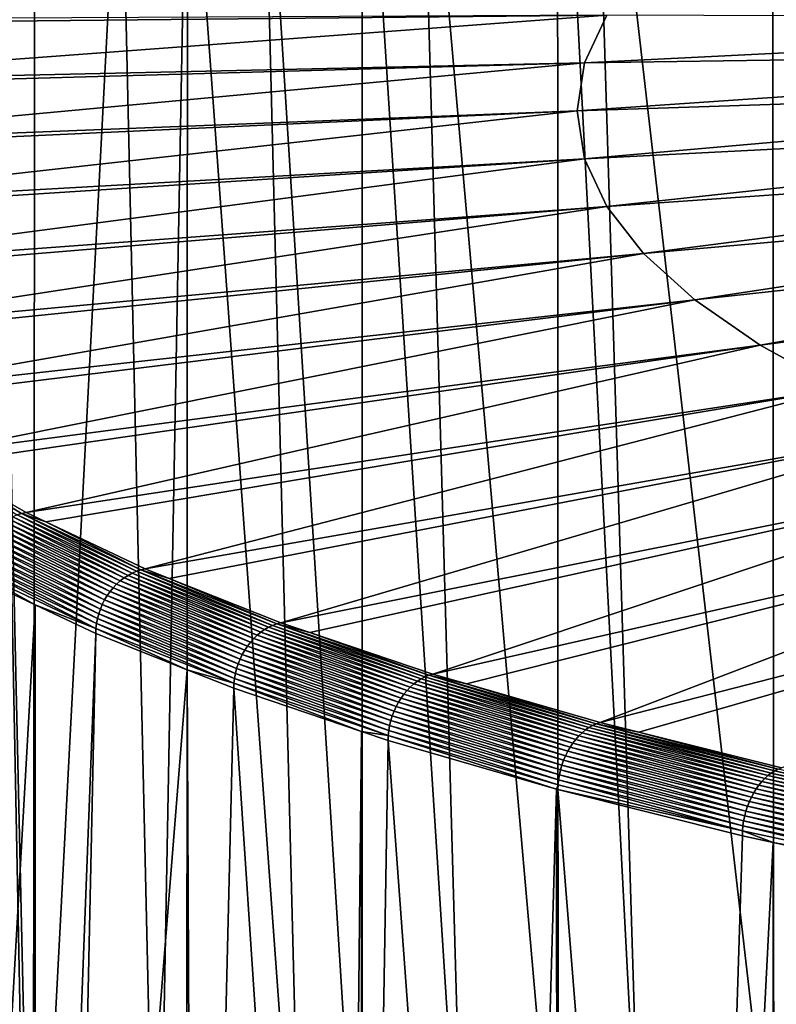
# Model space of a CAD drawing. Extents: x -60 to 60, y -44 to 14.
# Drawn here: x -54 to -41, y -15 to 2 of the extents above; entities that cross this region are included whole.
import ezdxf

# ---------------------------------------------------------------- set-up
doc = ezdxf.new("R2010")
doc.units = 0
doc.header["$MEASUREMENT"] = 0
doc.layers.add('L2', color=7, linetype='Continuous')

msp = doc.modelspace()

# ---------------------------------------------------------------- linework, layer by layer
at = {"layer": 'L2', "color": 7}
for points in [[(-41.01107, -18.20728, 163.9776), (-44.05767, 8.288591, 173.6948), (-41.03149, 9.024019, 170.7452)], [(-40.03995, -17.98057, 163.0683), (-41.03149, 9.024019, 170.7452), (-40.92935, 9.048842, 170.6456)], [(-41.01107, -18.20728, 163.9776), (-41.03149, 9.024019, 170.7452), (-40.03995, -17.98057, 163.0683)], [(-43.23075, -18.72546, 166.056), (-44.62656, 8.128217, 174.338), (-44.05767, 8.288591, 173.6948)], [(-43.23075, -18.72546, 166.056), (-44.05767, 8.288591, 173.6948), (-41.01107, -18.20728, 163.9776)], [(-44.6158, -19.10041, 167.5598), (-46.94536, 7.474525, 176.9599), (-44.62656, 8.128217, 174.338)], [(-44.6158, -19.10041, 167.5598), (-44.62656, 8.128217, 174.338), (-43.23075, -18.72546, 166.056)], [(-46.18544, -19.52534, 169.2641), (-47.89631, 7.162477, 178.2114), (-46.94536, 7.474525, 176.9599)], [(-46.18544, -19.52534, 169.2641), (-46.94536, 7.474525, 176.9599), (-44.6158, -19.10041, 167.5598)], [(-47.89658, -20.06384, 171.4239), (-49.57665, 6.611089, 180.4229), (-47.89631, 7.162477, 178.2114)], [(-47.89658, -20.06384, 171.4239), (-47.89631, 7.162477, 178.2114), (-46.18544, -19.52534, 169.2641)], [(-48.88788, -20.37581, 172.6751), (-50.81786, 6.133596, 182.338), (-49.57665, 6.611089, 180.4229)], [(-48.88788, -20.37581, 172.6751), (-49.57665, 6.611089, 180.4229), (-47.89658, -20.06384, 171.4239)], [(-51.32332, -21.27225, 176.2706), (-51.93717, 5.702998, 184.0651), (-50.81786, 6.133596, 182.338)], [(-51.32332, -21.27225, 176.2706), (-50.81786, 6.133596, 182.338), (-50.83034, -21.09079, 175.5428)], [(-50.83034, -21.09079, 175.5428), (-50.81786, 6.133596, 182.338), (-48.88788, -20.37581, 172.6751)], [(-53.39641, -22.17407, 179.8875), (-53.37069, 5.048804, 186.6889), (-51.93717, 5.702998, 184.0651)], [(-53.39641, -22.17407, 179.8875), (-51.93717, 5.702998, 184.0651), (-51.32332, -21.27225, 176.2706)], [(-54.01403, 4.755213, 187.8664), (-53.37069, 5.048804, 186.6889), (-53.39641, -22.17407, 179.8875)], [(-55.34148, -23.1832, 183.935), (-54.01403, 4.755213, 187.8664), (-53.47844, -22.20975, 180.0307)], [(-53.47844, -22.20975, 180.0307), (-54.01403, 4.755213, 187.8664), (-53.39641, -22.17407, 179.8875)], [(-43.80506, 1.677714, 207.2186), (-58.86083, 0.558415, 208.8264), (-44.17598, 0.881303, 210.4128)], [(-43.80506, 1.677714, 207.2186), (-58.38385, 1.533012, 204.9175), (-58.86083, 0.558415, 208.8264)], [(-43.80506, 1.677714, 207.2186), (-58.34769, 1.606902, 204.6212), (-58.38385, 1.533012, 204.9175)], [(-44.17598, 0.881303, 210.4128), (-29.2078, 1.62866, 209.4739), (-43.80506, 1.677714, 207.2186)], [(-44.17598, 0.881303, 210.4128), (-29.45512, 1.097639, 211.6037), (-29.2078, 1.62866, 209.4739)], [(-44.29985, 0.080413, 213.625), (-29.53771, 0.563631, 213.7455), (-29.45512, 1.097639, 211.6037)], [(-44.29985, 0.080413, 213.625), (-29.45512, 1.097639, 211.6037), (-44.17598, 0.881303, 210.4128)], [(-59.0525, -0.496377, 213.0569), (-44.29985, 0.080413, 213.625), (-44.17598, 0.881303, 210.4128)], [(-44.17598, 0.881303, 210.4128), (-58.87662, 0.471527, 209.1749), (-59.0525, -0.496377, 213.0569)], [(-44.17598, 0.881303, 210.4128), (-58.86083, 0.558415, 208.8264), (-58.87662, 0.471527, 209.1749)], [(-44.17598, -0.720478, 216.8372), (-29.53771, 0.563631, 213.7455), (-44.29985, 0.080413, 213.625)], [(-44.17598, -0.720478, 216.8372), (-29.45512, 0.029623, 215.8873), (-29.53771, 0.563631, 213.7455)], [(-59.0525, -0.496377, 213.0569), (-59.04016, -0.59587, 213.456), (-44.29985, 0.080413, 213.625)], [(-44.29985, 0.080413, 213.625), (-59.04016, -0.59587, 213.456), (-58.92164, -1.551713, 217.2897)], [(-44.29985, 0.080413, 213.625), (-58.92164, -1.551713, 217.2897), (-44.17598, -0.720478, 216.8372)], [(-43.80506, -1.516889, 220.0315), (-29.45512, 0.029623, 215.8873), (-44.17598, -0.720478, 216.8372)], [(-43.80506, -1.516889, 220.0315), (-29.2078, -0.501398, 218.0171), (-29.45512, 0.029623, 215.8873)], [(-43.18916, -2.304367, 223.1899), (-29.2078, -0.501398, 218.0171), (-43.80506, -1.516889, 220.0315)], [(-43.18916, -2.304367, 223.1899), (-28.79714, -1.026463, 220.123), (-29.2078, -0.501398, 218.0171)], [(-44.17598, -0.720478, 216.8372), (-58.92164, -1.551713, 217.2897), (-58.87357, -1.663213, 217.7369)], [(-44.17598, -0.720478, 216.8372), (-58.87357, -1.663213, 217.7369), (-58.46897, -2.601829, 221.5015)], [(-44.17598, -0.720478, 216.8372), (-58.46897, -2.601829, 221.5015), (-43.80506, -1.516889, 220.0315)], [(-42.33173, -3.078509, 226.2948), (-28.79714, -1.026463, 220.123), (-43.18916, -2.304367, 223.1899)], [(-42.33173, -3.078509, 226.2948), (-28.22544, -1.542636, 222.1933), (-28.79714, -1.026463, 220.123)], [(-43.80506, -1.516889, 220.0315), (-58.46897, -2.601829, 221.5015), (-58.37781, -2.724534, 221.9936)], [(-43.80506, -1.516889, 220.0315), (-58.37781, -2.724534, 221.9936), (-57.69696, -3.64099, 225.6693)], [(-43.80506, -1.516889, 220.0315), (-57.69696, -3.64099, 225.6693), (-43.18916, -2.304367, 223.1899)], [(-41.23757, -3.834985, 229.3288), (-28.22544, -1.542636, 222.1933), (-42.33173, -3.078509, 226.2948)], [(-41.23757, -3.834985, 229.3288), (-27.49588, -2.04703, 224.2163), (-28.22544, -1.542636, 222.1933)], [(-39.91279, -4.569564, 232.2751), (-27.49588, -2.04703, 224.2163), (-41.23757, -3.834985, 229.3288)], [(-43.18916, -2.304367, 223.1899), (-57.69696, -3.64099, 225.6693), (-57.55565, -3.773902, 226.2024)], [(-43.18916, -2.304367, 223.1899), (-57.55565, -3.773902, 226.2024), (-56.60984, -4.66352, 229.7704)], [(-43.18916, -2.304367, 223.1899), (-56.60984, -4.66352, 229.7704), (-42.33173, -3.078509, 226.2948)], [(-42.33173, -3.078509, 226.2948), (-56.60984, -4.66352, 229.7704), (-56.41172, -4.805451, 230.3397)], [(-42.33173, -3.078509, 226.2948), (-56.41172, -4.805451, 230.3397), (-55.21353, -5.663834, 233.7825)], [(-42.33173, -3.078509, 226.2948), (-55.21353, -5.663834, 233.7825), (-41.23757, -3.834985, 229.3288)], [(-41.23757, -3.834985, 229.3288), (-55.21353, -5.663834, 233.7825), (-54.95241, -5.813416, 234.3824)], [(-41.23757, -3.834985, 229.3288), (-54.95241, -5.813416, 234.3824), (-53.51566, -6.63647, 237.6835)], [(-41.23757, -3.834985, 229.3288), (-53.51566, -6.63647, 237.6835), (-39.91279, -4.569564, 232.2751)], [(-39.91279, -4.569564, 232.2751), (-53.51566, -6.63647, 237.6835), (-53.1859, -6.792163, 238.308)], [(-39.91279, -4.569564, 232.2751), (-53.1859, -6.792163, 238.308), (-51.52551, -7.576114, 241.4522)], [(-39.91279, -4.569564, 232.2751), (-51.52551, -7.576114, 241.4522), (-38.3648, -5.278139, 235.117)], [(-38.3648, -5.278139, 235.117), (-51.52551, -7.576114, 241.4522), (-51.12208, -7.736222, 242.0944)], [(-38.3648, -5.278139, 235.117), (-51.12208, -7.736222, 242.0944), (-49.25394, -8.477635, 245.068)], [(-38.3648, -5.278139, 235.117), (-49.25394, -8.477635, 245.068), (-36.60225, -5.956747, 237.8388)], [(-55.29193, -5.678873, 233.8094), (-53.66676, -6.67603, 237.7463), (-53.59165, -6.652889, 237.716)], [(-55.29193, -5.678873, 233.8094), (-53.59165, -6.652889, 237.716), (-54.95241, -5.813416, 234.3824)], [(-54.95241, -5.813416, 234.3824), (-53.59165, -6.652889, 237.716), (-53.51566, -6.63647, 237.6835)], [(-36.60225, -5.956747, 237.8388), (-49.25394, -8.477635, 245.068), (-48.7725, -8.640318, 245.7205)], [(-36.60225, -5.956747, 237.8388), (-48.7725, -8.640318, 245.7205), (-46.71337, -9.336109, 248.5112)], [(-36.60225, -5.956747, 237.8388), (-46.71337, -9.336109, 248.5112), (-34.63502, -6.601593, 240.4251)], [(-53.88148, -6.783901, 237.8227), (-51.87772, -7.729969, 241.6171), (-53.81218, -6.741769, 237.7998)], [(-53.81218, -6.741769, 237.7998), (-51.81101, -7.68662, 241.5894), (-53.74044, -6.705726, 237.7743)], [(-53.81218, -6.741769, 237.7998), (-51.87772, -7.729969, 241.6171), (-51.81101, -7.68662, 241.5894)], [(-53.74044, -6.705726, 237.7743), (-51.74193, -7.649318, 241.5589), (-53.66676, -6.67603, 237.7463)], [(-53.74044, -6.705726, 237.7743), (-51.81101, -7.68662, 241.5894), (-51.74193, -7.649318, 241.5589)], [(-53.66676, -6.67603, 237.7463), (-51.67098, -7.618327, 241.5257), (-53.59165, -6.652889, 237.716)], [(-53.66676, -6.67603, 237.7463), (-51.74193, -7.649318, 241.5589), (-51.67098, -7.618327, 241.5257)], [(-53.1859, -6.792163, 238.308), (-53.51566, -6.63647, 237.6835), (-53.59165, -6.652889, 237.716)], [(-53.59165, -6.652889, 237.716), (-51.67098, -7.618327, 241.5257), (-51.59867, -7.593868, 241.49)], [(-53.59165, -6.652889, 237.716), (-51.59867, -7.593868, 241.49), (-53.1859, -6.792163, 238.308)], [(-34.63502, -6.601593, 240.4251), (-46.71337, -9.336109, 248.5112), (-46.1503, -9.499397, 249.1661)], [(-34.63502, -6.601593, 240.4251), (-46.1503, -9.499397, 249.1661), (-43.91766, -10.14685, 251.7629)], [(-34.63502, -6.601593, 240.4251), (-43.91766, -10.14685, 251.7629), (-32.47409, -7.20907, 242.8615)], [(-54.06984, -6.943642, 237.8734), (-52.05908, -7.893017, 241.6811), (-54.01076, -6.885197, 237.8596)], [(-54.01076, -6.885197, 237.8596), (-52.0022, -7.833535, 241.6631), (-53.94782, -6.831824, 237.8426)], [(-54.01076, -6.885197, 237.8596), (-52.05908, -7.893017, 241.6811), (-52.0022, -7.833535, 241.6631)], [(-53.94782, -6.831824, 237.8426), (-51.9416, -7.779056, 241.6417), (-53.88148, -6.783901, 237.8227)], [(-53.94782, -6.831824, 237.8426), (-52.0022, -7.833535, 241.6631), (-51.9416, -7.779056, 241.6417)], [(-53.88148, -6.783901, 237.8227), (-51.9416, -7.779056, 241.6417), (-51.87772, -7.729969, 241.6171)], [(-53.1859, -6.792163, 238.308), (-51.59867, -7.593868, 241.49), (-51.52551, -7.576114, 241.4522)], [(-54.21986, -7.145099, 237.8953), (-52.20352, -8.097108, 241.7136), (-54.17475, -7.074056, 237.8913)], [(-54.17475, -7.074056, 237.8913), (-52.1601, -8.025273, 241.7065), (-54.12463, -7.006744, 237.884)], [(-54.17475, -7.074056, 237.8913), (-52.20352, -8.097108, 241.7136), (-52.1601, -8.025273, 241.7065)], [(-54.12463, -7.006744, 237.884), (-52.11183, -7.957081, 241.6956), (-54.06984, -6.943642, 237.8734)], [(-54.12463, -7.006744, 237.884), (-52.1601, -8.025273, 241.7065), (-52.11183, -7.957081, 241.6956)], [(-54.06984, -6.943642, 237.8734), (-52.11183, -7.957081, 241.6956), (-52.05908, -7.893017, 241.6811)], [(-54.29374, -7.29634, 237.8931), (-52.27466, -8.249646, 241.7166), (-54.25961, -7.219369, 237.8959)], [(-54.25961, -7.219369, 237.8959), (-52.2418, -8.172076, 241.717), (-54.21986, -7.145099, 237.8953)], [(-54.25961, -7.219369, 237.8959), (-52.27466, -8.249646, 241.7166), (-52.2418, -8.172076, 241.717)], [(-54.21986, -7.145099, 237.8953), (-52.2418, -8.172076, 241.717), (-52.20352, -8.097108, 241.7136)], [(-32.47409, -7.20907, 242.8615), (-43.91766, -10.14685, 251.7629), (-43.27014, -10.30866, 252.4119)], [(-32.47409, -7.20907, 242.8615), (-43.27014, -10.30866, 252.4119), (-40.8821, -10.90542, 254.8054)], [(-54.3442, -7.456181, 237.8775), (-52.32324, -8.410373, 241.7046), (-54.32201, -7.375464, 237.887)], [(-54.32201, -7.375464, 237.887), (-52.30187, -8.329267, 241.7125), (-54.29374, -7.29634, 237.8931)], [(-54.32201, -7.375464, 237.887), (-52.32324, -8.410373, 241.7046), (-52.30187, -8.329267, 241.7125)], [(-54.29374, -7.29634, 237.8931), (-52.30187, -8.329267, 241.7125), (-52.27466, -8.249646, 241.7166)], [(-54.36979, -7.620092, 237.849), (-52.34787, -8.574734, 241.6778), (-54.36016, -7.537917, 237.8648)], [(-54.36016, -7.537917, 237.8648), (-52.33861, -8.49239, 241.693), (-54.3442, -7.456181, 237.8775)], [(-54.36016, -7.537917, 237.8648), (-52.34787, -8.574734, 241.6778), (-52.33861, -8.49239, 241.693)], [(-54.3442, -7.456181, 237.8775), (-52.33861, -8.49239, 241.693), (-52.32324, -8.410373, 241.7046)], [(-54.87155, -34.66284, 229.9773), (-53.36519, -8.177962, 239.7386), (-54.373, -7.702125, 237.8301)], [(-54.373, -7.702125, 237.8301), (-53.36519, -8.177962, 239.7386), (-54.36979, -7.620092, 237.849)], [(-54.36979, -7.620092, 237.849), (-53.36519, -8.177962, 239.7386), (-52.34787, -8.574734, 241.6778)], [(-51.9416, -7.779056, 241.6417), (-49.65169, -8.687858, 245.2867), (-51.87772, -7.729969, 241.6171)], [(-51.87772, -7.729969, 241.6171), (-49.59063, -8.637652, 245.2576), (-51.81101, -7.68662, 241.5894)], [(-51.87772, -7.729969, 241.6171), (-49.65169, -8.687858, 245.2867), (-49.59063, -8.637652, 245.2576)], [(-51.81101, -7.68662, 241.5894), (-49.52686, -8.593136, 245.2253), (-51.74193, -7.649318, 241.5589)], [(-51.81101, -7.68662, 241.5894), (-49.59063, -8.637652, 245.2576), (-49.52686, -8.593136, 245.2253)], [(-51.74193, -7.649318, 241.5589), (-49.46082, -8.554625, 245.1899), (-51.67098, -7.618327, 241.5257)], [(-51.74193, -7.649318, 241.5589), (-49.52686, -8.593136, 245.2253), (-49.46082, -8.554625, 245.1899)], [(-51.67098, -7.618327, 241.5257), (-49.39301, -8.522394, 245.1517), (-51.59867, -7.593868, 241.49)], [(-51.67098, -7.618327, 241.5257), (-49.46082, -8.554625, 245.1899), (-49.39301, -8.522394, 245.1517)], [(-51.12208, -7.736222, 242.0944), (-51.52551, -7.576114, 241.4522), (-51.59867, -7.593868, 241.49)], [(-51.59867, -7.593868, 241.49), (-49.39301, -8.522394, 245.1517), (-49.32388, -8.496669, 245.111)], [(-51.59867, -7.593868, 241.49), (-49.32388, -8.496669, 245.111), (-51.12208, -7.736222, 242.0944)], [(-51.12208, -7.736222, 242.0944), (-49.32388, -8.496669, 245.111), (-49.25394, -8.477635, 245.068)], [(-52.11183, -7.957081, 241.6956), (-49.81442, -8.868861, 245.3526), (-52.05908, -7.893017, 241.6811)], [(-52.05908, -7.893017, 241.6811), (-49.76399, -8.803874, 245.3344), (-52.0022, -7.833535, 241.6631)], [(-52.05908, -7.893017, 241.6811), (-49.81442, -8.868861, 245.3526), (-49.76399, -8.803874, 245.3344)], [(-52.0022, -7.833535, 241.6631), (-49.70962, -8.743396, 245.3124), (-51.9416, -7.779056, 241.6417)], [(-52.0022, -7.833535, 241.6631), (-49.76399, -8.803874, 245.3344), (-49.70962, -8.743396, 245.3124)], [(-51.9416, -7.779056, 241.6417), (-49.70962, -8.743396, 245.3124), (-49.65169, -8.687858, 245.2867)], [(-52.20352, -8.097108, 241.7136), (-49.90206, -9.010492, 245.377), (-52.1601, -8.025273, 241.7065)], [(-52.1601, -8.025273, 241.7065), (-49.86055, -8.937897, 245.3668), (-52.11183, -7.957081, 241.6956)], [(-52.1601, -8.025273, 241.7065), (-49.90206, -9.010492, 245.377), (-49.86055, -8.937897, 245.3668)], [(-52.11183, -7.957081, 241.6956), (-49.86055, -8.937897, 245.3668), (-49.81442, -8.868861, 245.3526)], [(-53.37557, -35.40555, 232.9561), (-53.36519, -8.177962, 239.7386), (-54.87155, -34.66284, 229.9773)], [(-53.37557, -35.40555, 232.9561), (-52.35097, -8.656822, 241.6591), (-53.36519, -8.177962, 239.7386)], [(-53.36519, -8.177962, 239.7386), (-52.35097, -8.656822, 241.6591), (-52.34787, -8.574734, 241.6778)], [(-52.27466, -8.249646, 241.7166), (-49.97006, -9.164275, 245.385), (-52.2418, -8.172076, 241.717)], [(-52.2418, -8.172076, 241.717), (-49.93865, -9.08613, 245.3831), (-52.20352, -8.097108, 241.7136)], [(-52.2418, -8.172076, 241.717), (-49.97006, -9.164275, 245.385), (-49.93865, -9.08613, 245.3831)], [(-52.20352, -8.097108, 241.7136), (-49.93865, -9.08613, 245.3831), (-49.90206, -9.010492, 245.377)], [(-52.32324, -8.410373, 241.7046), (-50.0165, -9.325852, 245.3764), (-52.30187, -8.329267, 241.7125)], [(-52.30187, -8.329267, 241.7125), (-49.99608, -9.244371, 245.3828), (-52.27466, -8.249646, 241.7166)], [(-52.30187, -8.329267, 241.7125), (-50.0165, -9.325852, 245.3764), (-49.99608, -9.244371, 245.3828)], [(-52.27466, -8.249646, 241.7166), (-49.99608, -9.244371, 245.3828), (-49.97006, -9.164275, 245.385)], [(-52.34787, -8.574734, 241.6778), (-50.04005, -9.490644, 245.3513), (-52.33861, -8.49239, 241.693)], [(-52.33861, -8.49239, 241.693), (-50.03119, -9.408137, 245.3659), (-52.32324, -8.410373, 241.7046)], [(-52.33861, -8.49239, 241.693), (-50.04005, -9.490644, 245.3513), (-50.03119, -9.408137, 245.3659)], [(-52.32324, -8.410373, 241.7046), (-50.03119, -9.408137, 245.3659), (-50.0165, -9.325852, 245.3764)], [(-49.52686, -8.593136, 245.2253), (-46.9722, -9.456367, 248.6875), (-49.46082, -8.554625, 245.1899)], [(-49.46082, -8.554625, 245.1899), (-46.90958, -9.416706, 248.6475), (-49.39301, -8.522394, 245.1517)], [(-49.46082, -8.554625, 245.1899), (-46.9722, -9.456367, 248.6875), (-46.90958, -9.416706, 248.6475)], [(-49.39301, -8.522394, 245.1517), (-46.84526, -9.383292, 248.6045), (-49.32388, -8.496669, 245.111)], [(-49.39301, -8.522394, 245.1517), (-46.90958, -9.416706, 248.6475), (-46.84526, -9.383292, 248.6045)], [(-48.7725, -8.640318, 245.7205), (-49.25394, -8.477635, 245.068), (-49.32388, -8.496669, 245.111)], [(-49.32388, -8.496669, 245.111), (-46.84526, -9.383292, 248.6045), (-46.7797, -9.356363, 248.559)], [(-49.32388, -8.496669, 245.111), (-46.7797, -9.356363, 248.559), (-48.7725, -8.640318, 245.7205)], [(-52.92919, -35.62716, 233.845), (-52.35097, -8.656822, 241.6591), (-53.37557, -35.40555, 232.9561)], [(-52.92919, -35.62716, 233.845), (-50.82118, -9.263954, 244.0942), (-52.35097, -8.656822, 241.6591)], [(-52.35097, -8.656822, 241.6591), (-50.82118, -9.263954, 244.0942), (-52.34787, -8.574734, 241.6778)], [(-52.34787, -8.574734, 241.6778), (-50.82118, -9.263954, 244.0942), (-50.04005, -9.490644, 245.3513)], [(-49.70962, -8.743396, 245.3124), (-47.14554, -9.609813, 248.7874), (-49.65169, -8.687858, 245.2867)], [(-49.65169, -8.687858, 245.2867), (-47.0906, -9.553265, 248.7577), (-49.59063, -8.637652, 245.2576)], [(-49.65169, -8.687858, 245.2867), (-47.14554, -9.609813, 248.7874), (-47.0906, -9.553265, 248.7577)], [(-49.59063, -8.637652, 245.2576), (-47.03269, -9.501995, 248.7243), (-49.52686, -8.593136, 245.2253)], [(-49.59063, -8.637652, 245.2576), (-47.0906, -9.553265, 248.7577), (-47.03269, -9.501995, 248.7243)], [(-49.52686, -8.593136, 245.2253), (-47.03269, -9.501995, 248.7243), (-46.9722, -9.456367, 248.6875)], [(-48.7725, -8.640318, 245.7205), (-46.7797, -9.356363, 248.559), (-46.71337, -9.336109, 248.5112)], [(-49.86055, -8.937897, 245.3668), (-47.28869, -9.806944, 248.8524), (-49.81442, -8.868861, 245.3526)], [(-49.81442, -8.868861, 245.3526), (-47.24494, -9.737104, 248.8349), (-49.76399, -8.803874, 245.3344)], [(-49.81442, -8.868861, 245.3526), (-47.28869, -9.806944, 248.8524), (-47.24494, -9.737104, 248.8349)], [(-49.76399, -8.803874, 245.3344), (-47.19711, -9.671238, 248.8132), (-49.70962, -8.743396, 245.3124)], [(-49.76399, -8.803874, 245.3344), (-47.24494, -9.737104, 248.8349), (-47.19711, -9.671238, 248.8132)], [(-49.70962, -8.743396, 245.3124), (-47.19711, -9.671238, 248.8132), (-47.14554, -9.609813, 248.7874)], [(-49.93865, -9.08613, 245.3831), (-47.36276, -9.956539, 248.8741), (-49.90206, -9.010492, 245.377)], [(-49.90206, -9.010492, 245.377), (-47.32806, -9.880262, 248.8655), (-49.86055, -8.937897, 245.3668)], [(-49.90206, -9.010492, 245.377), (-47.36276, -9.956539, 248.8741), (-47.32806, -9.880262, 248.8655)], [(-49.86055, -8.937897, 245.3668), (-47.32806, -9.880262, 248.8655), (-47.28869, -9.806944, 248.8524)], [(-49.99608, -9.244371, 245.3828), (-47.41722, -10.11578, 248.8778), (-49.97006, -9.164275, 245.385)], [(-49.97006, -9.164275, 245.385), (-47.39255, -10.03523, 248.8782), (-49.93865, -9.08613, 245.3831)], [(-49.97006, -9.164275, 245.385), (-47.41722, -10.11578, 248.8778), (-47.39255, -10.03523, 248.8782)], [(-49.93865, -9.08613, 245.3831), (-47.39255, -10.03523, 248.8782), (-47.36276, -9.956539, 248.8741)], [(-50.84379, -36.49348, 237.3196), (-50.82118, -9.263954, 244.0942), (-52.92919, -35.62716, 233.845)], [(-50.69774, -36.55416, 237.5629), (-50.82118, -9.263954, 244.0942), (-50.84379, -36.49348, 237.3196)], [(-50.69774, -36.55416, 237.5629), (-50.04301, -9.572786, 245.3329), (-50.82118, -9.263954, 244.0942)], [(-50.82118, -9.263954, 244.0942), (-50.04301, -9.572786, 245.3329), (-50.04005, -9.490644, 245.3513)], [(-50.03119, -9.408137, 245.3659), (-47.45053, -10.28016, 248.8634), (-50.0165, -9.325852, 245.3764)], [(-50.0165, -9.325852, 245.3764), (-47.43659, -10.19762, 248.8728), (-49.99608, -9.244371, 245.3828)], [(-50.0165, -9.325852, 245.3764), (-47.45053, -10.28016, 248.8634), (-47.43659, -10.19762, 248.8728)], [(-49.99608, -9.244371, 245.3828), (-47.43659, -10.19762, 248.8728), (-47.41722, -10.11578, 248.8778)], [(-46.90958, -9.416706, 248.6475), (-44.10213, -10.23085, 251.9128), (-46.84526, -9.383292, 248.6045)], [(-46.84526, -9.383292, 248.6045), (-44.04166, -10.19632, 251.8654), (-46.7797, -9.356363, 248.559)], [(-46.84526, -9.383292, 248.6045), (-44.10213, -10.23085, 251.9128), (-44.04166, -10.19632, 251.8654)], [(-46.1503, -9.499397, 249.1661), (-46.71337, -9.336109, 248.5112), (-46.7797, -9.356363, 248.559)], [(-46.7797, -9.356363, 248.559), (-44.04166, -10.19632, 251.8654), (-43.98002, -10.16825, 251.8153)], [(-46.7797, -9.356363, 248.559), (-43.98002, -10.16825, 251.8153), (-46.1503, -9.499397, 249.1661)], [(-50.04301, -9.572786, 245.3329), (-47.90771, -10.29432, 248.2268), (-50.04005, -9.490644, 245.3513)], [(-50.04005, -9.490644, 245.3513), (-47.45893, -10.36282, 248.8495), (-50.03119, -9.408137, 245.3659)], [(-50.04005, -9.490644, 245.3513), (-47.90771, -10.29432, 248.2268), (-47.45893, -10.36282, 248.8495)], [(-50.03119, -9.408137, 245.3659), (-47.45893, -10.36282, 248.8495), (-47.45053, -10.28016, 248.8634)], [(-47.0906, -9.553265, 248.7577), (-44.27232, -10.37055, 252.0357), (-47.03269, -9.501995, 248.7243)], [(-47.03269, -9.501995, 248.7243), (-44.21787, -10.31828, 251.9982), (-46.9722, -9.456367, 248.6875)], [(-47.03269, -9.501995, 248.7243), (-44.27232, -10.37055, 252.0357), (-44.21787, -10.31828, 251.9982)], [(-46.9722, -9.456367, 248.6875), (-44.16101, -10.2716, 251.9572), (-46.90958, -9.416706, 248.6475)], [(-46.9722, -9.456367, 248.6875), (-44.21787, -10.31828, 251.9982), (-44.16101, -10.2716, 251.9572)], [(-46.90958, -9.416706, 248.6475), (-44.16101, -10.2716, 251.9572), (-44.10213, -10.23085, 251.9128)], [(-46.1503, -9.499397, 249.1661), (-43.98002, -10.16825, 251.8153), (-43.91766, -10.14685, 251.7629)], [(-48.18939, -37.43875, 241.1108), (-50.04301, -9.572786, 245.3329), (-50.69774, -36.55416, 237.5629)], [(-48.18939, -37.43875, 241.1108), (-47.90771, -10.29432, 248.2268), (-50.04301, -9.572786, 245.3329)], [(-47.24494, -9.737104, 248.8349), (-44.41741, -10.55707, 252.1236), (-47.19711, -9.671238, 248.8132)], [(-47.19711, -9.671238, 248.8132), (-44.37245, -10.49037, 252.0986), (-47.14554, -9.609813, 248.7874)], [(-47.19711, -9.671238, 248.8132), (-44.41741, -10.55707, 252.1236), (-44.37245, -10.49037, 252.0986)], [(-47.14554, -9.609813, 248.7874), (-44.32397, -10.42805, 252.0692), (-47.0906, -9.553265, 248.7577)], [(-47.14554, -9.609813, 248.7874), (-44.37245, -10.49037, 252.0986), (-44.32397, -10.42805, 252.0692)], [(-47.0906, -9.553265, 248.7577), (-44.32397, -10.42805, 252.0692), (-44.27232, -10.37055, 252.0357)], [(-47.32806, -9.880262, 248.8655), (-44.49556, -10.70167, 252.1599), (-47.28869, -9.806944, 248.8524)], [(-47.28869, -9.806944, 248.8524), (-44.45855, -10.62767, 252.1441), (-47.24494, -9.737104, 248.8349)], [(-47.28869, -9.806944, 248.8524), (-44.49556, -10.70167, 252.1599), (-44.45855, -10.62767, 252.1441)], [(-47.24494, -9.737104, 248.8349), (-44.45855, -10.62767, 252.1441), (-44.41741, -10.55707, 252.1236)], [(-47.41722, -10.11578, 248.8778), (-44.57939, -10.93873, 252.1785), (-47.39255, -10.03523, 248.8782)], [(-47.39255, -10.03523, 248.8782), (-44.5562, -10.85776, 252.1772), (-47.36276, -9.956539, 248.8741)], [(-47.39255, -10.03523, 248.8782), (-44.57939, -10.93873, 252.1785), (-44.5562, -10.85776, 252.1772)], [(-47.36276, -9.956539, 248.8741), (-44.52819, -10.77855, 252.171), (-47.32806, -9.880262, 248.8655)], [(-47.36276, -9.956539, 248.8741), (-44.5562, -10.85776, 252.1772), (-44.52819, -10.77855, 252.171)], [(-47.32806, -9.880262, 248.8655), (-44.52819, -10.77855, 252.171), (-44.49556, -10.70167, 252.1599)], [(-47.45053, -10.28016, 248.8634), (-44.61071, -11.10369, 252.1664), (-47.43659, -10.19762, 248.8728)], [(-47.43659, -10.19762, 248.8728), (-44.5976, -11.02091, 252.1749), (-47.41722, -10.11578, 248.8778)], [(-47.43659, -10.19762, 248.8728), (-44.61071, -11.10369, 252.1664), (-44.5976, -11.02091, 252.1749)], [(-47.41722, -10.11578, 248.8778), (-44.5976, -11.02091, 252.1749), (-44.57939, -10.93873, 252.1785)], [(-44.10213, -10.23085, 251.9128), (-41.05381, -10.99261, 254.9681), (-44.04166, -10.19632, 251.8654)], [(-44.04166, -10.19632, 251.8654), (-40.99752, -10.95704, 254.9165), (-43.98002, -10.16825, 251.8153)], [(-44.04166, -10.19632, 251.8654), (-41.05381, -10.99261, 254.9681), (-40.99752, -10.95704, 254.9165)], [(-43.27014, -10.30866, 252.4119), (-43.91766, -10.14685, 251.7629), (-43.98002, -10.16825, 251.8153)], [(-43.98002, -10.16825, 251.8153), (-40.99752, -10.95704, 254.9165), (-40.94015, -10.9279, 254.8621)], [(-43.98002, -10.16825, 251.8153), (-40.94015, -10.9279, 254.8621), (-43.27014, -10.30866, 252.4119)], [(-47.91536, -37.52154, 241.4429), (-47.90771, -10.29432, 248.2268), (-48.18939, -37.43875, 241.1108)], [(-47.91536, -37.52154, 241.4429), (-47.46174, -10.44501, 248.8312), (-47.90771, -10.29432, 248.2268)], [(-47.90771, -10.29432, 248.2268), (-47.46174, -10.44501, 248.8312), (-47.45893, -10.36282, 248.8495)], [(-47.46174, -10.44501, 248.8312), (-44.64518, -11.2618, 252.1071), (-47.45893, -10.36282, 248.8495)], [(-47.45893, -10.36282, 248.8495), (-44.6186, -11.1865, 252.153), (-47.45053, -10.28016, 248.8634)], [(-47.45893, -10.36282, 248.8495), (-44.64518, -11.2618, 252.1071), (-44.6186, -11.1865, 252.153)], [(-47.45053, -10.28016, 248.8634), (-44.6186, -11.1865, 252.153), (-44.61071, -11.10369, 252.1664)], [(-44.32397, -10.42805, 252.0692), (-41.26032, -11.19365, 255.1398), (-44.27232, -10.37055, 252.0357)], [(-44.27232, -10.37055, 252.0357), (-41.21224, -11.13525, 255.1027), (-44.21787, -10.31828, 251.9982)], [(-44.27232, -10.37055, 252.0357), (-41.26032, -11.19365, 255.1398), (-41.21224, -11.13525, 255.1027)], [(-44.21787, -10.31828, 251.9982), (-41.16155, -11.08204, 255.0615), (-44.16101, -10.2716, 251.9572)], [(-44.21787, -10.31828, 251.9982), (-41.21224, -11.13525, 255.1027), (-41.16155, -11.08204, 255.0615)], [(-44.16101, -10.2716, 251.9572), (-41.10862, -11.03438, 255.0165), (-44.10213, -10.23085, 251.9128)], [(-44.16101, -10.2716, 251.9572), (-41.16155, -11.08204, 255.0615), (-41.10862, -11.03438, 255.0165)], [(-44.10213, -10.23085, 251.9128), (-41.10862, -11.03438, 255.0165), (-41.05381, -10.99261, 254.9681)], [(-43.27014, -10.30866, 252.4119), (-40.94015, -10.9279, 254.8621), (-40.8821, -10.90542, 254.8054)], [(-45.41786, -38.27611, 244.4693), (-47.46174, -10.44501, 248.8312), (-47.91536, -37.52154, 241.4429)], [(-45.41786, -38.27611, 244.4693), (-44.64518, -11.2618, 252.1071), (-47.46174, -10.44501, 248.8312)], [(-44.41741, -10.55707, 252.1236), (-41.34731, -11.32428, 255.2007), (-44.37245, -10.49037, 252.0986)], [(-44.37245, -10.49037, 252.0986), (-41.30545, -11.2568, 255.1726), (-44.32397, -10.42805, 252.0692)], [(-44.37245, -10.49037, 252.0986), (-41.34731, -11.32428, 255.2007), (-41.30545, -11.2568, 255.1726)], [(-44.32397, -10.42805, 252.0692), (-41.30545, -11.2568, 255.1726), (-41.26032, -11.19365, 255.1398)], [(-44.49556, -10.70167, 252.1599), (-41.42005, -11.47023, 255.2424), (-44.45855, -10.62767, 252.1441)], [(-44.45855, -10.62767, 252.1441), (-41.3856, -11.39559, 255.224), (-44.41741, -10.55707, 252.1236)], [(-44.45855, -10.62767, 252.1441), (-41.42005, -11.47023, 255.2424), (-41.3856, -11.39559, 255.224)], [(-44.41741, -10.55707, 252.1236), (-41.3856, -11.39559, 255.224), (-41.34731, -11.32428, 255.2007)], [(-44.57939, -10.93873, 252.1785), (-41.49809, -11.70874, 255.2668), (-44.5562, -10.85776, 252.1772)], [(-44.5562, -10.85776, 252.1772), (-41.4765, -11.62736, 255.2639), (-44.52819, -10.77855, 252.171)], [(-44.5562, -10.85776, 252.1772), (-41.49809, -11.70874, 255.2668), (-41.4765, -11.62736, 255.2639)], [(-44.52819, -10.77855, 252.171), (-41.45042, -11.54767, 255.2558), (-44.49556, -10.70167, 252.1599)], [(-44.52819, -10.77855, 252.171), (-41.4765, -11.62736, 255.2639), (-41.45042, -11.54767, 255.2558)], [(-44.49556, -10.70167, 252.1599), (-41.45042, -11.54767, 255.2558), (-41.42005, -11.47023, 255.2424)], [(-44.61071, -11.10369, 252.1664), (-41.52723, -11.87424, 255.2569), (-44.5976, -11.02091, 252.1749)], [(-44.5976, -11.02091, 252.1749), (-41.51504, -11.79123, 255.2645), (-44.57939, -10.93873, 252.1785)], [(-44.5976, -11.02091, 252.1749), (-41.52723, -11.87424, 255.2569), (-41.51504, -11.79123, 255.2645)], [(-44.57939, -10.93873, 252.1785), (-41.51504, -11.79123, 255.2645), (-41.49809, -11.70874, 255.2668)], [(-41.10862, -11.03438, 255.0165), (-37.83171, -11.74054, 257.8488), (-41.05381, -10.99261, 254.9681)], [(-41.05381, -10.99261, 254.9681), (-37.78127, -11.69783, 257.7966), (-40.99752, -10.95704, 254.9165)], [(-41.05381, -10.99261, 254.9681), (-37.83171, -11.74054, 257.8488), (-37.78127, -11.69783, 257.7966)], [(-40.99752, -10.95704, 254.9165), (-37.72947, -11.66129, 257.7411), (-40.94015, -10.9279, 254.8621)], [(-40.99752, -10.95704, 254.9165), (-37.78127, -11.69783, 257.7966), (-37.72947, -11.66129, 257.7411)], [(-44.64518, -11.2618, 252.1071), (-44.62124, -11.26874, 252.135), (-44.6186, -11.1865, 252.153)], [(-44.6186, -11.1865, 252.153), (-44.62124, -11.26874, 252.135), (-41.53459, -11.95718, 255.2441)], [(-44.6186, -11.1865, 252.153), (-41.53459, -11.95718, 255.2441), (-44.61071, -11.10369, 252.1664)], [(-44.61071, -11.10369, 252.1664), (-41.53459, -11.95718, 255.2441), (-41.52723, -11.87424, 255.2569)], [(-41.30545, -11.2568, 255.1726), (-38.01285, -11.96634, 258.0183), (-41.26032, -11.19365, 255.1398)], [(-41.26032, -11.19365, 255.1398), (-37.97131, -11.90241, 257.9825), (-41.21224, -11.13525, 255.1027)], [(-41.26032, -11.19365, 255.1398), (-38.01285, -11.96634, 258.0183), (-37.97131, -11.90241, 257.9825)], [(-41.21224, -11.13525, 255.1027), (-37.92707, -11.84319, 257.9421), (-41.16155, -11.08204, 255.0615)], [(-41.21224, -11.13525, 255.1027), (-37.97131, -11.90241, 257.9825), (-37.92707, -11.84319, 257.9421)], [(-41.16155, -11.08204, 255.0615), (-37.88042, -11.7891, 257.8974), (-41.10862, -11.03438, 255.0165)], [(-41.16155, -11.08204, 255.0615), (-37.92707, -11.84319, 257.9421), (-37.88042, -11.7891, 257.8974)], [(-41.10862, -11.03438, 255.0165), (-37.88042, -11.7891, 257.8974), (-37.83171, -11.74054, 257.8488)], [(-44.62295, -38.48291, 245.2987), (-44.64518, -11.2618, 252.1071), (-45.41786, -38.27611, 244.4693)], [(-44.62295, -38.48291, 245.2987), (-44.62124, -11.26874, 252.135), (-44.64518, -11.2618, 252.1071)], [(-42.39827, -39.06167, 247.62), (-44.62124, -11.26874, 252.135), (-44.62295, -38.48291, 245.2987)], [(-42.39827, -39.06167, 247.62), (-41.53704, -12.03947, 255.2262), (-44.62124, -11.26874, 252.135)], [(-44.62124, -11.26874, 252.135), (-41.53704, -12.03947, 255.2262), (-41.53459, -11.95718, 255.2441)], [(-41.3856, -11.39559, 255.224), (-38.08661, -12.1065, 258.0754), (-41.34731, -11.32428, 255.2007)], [(-41.34731, -11.32428, 255.2007), (-38.05137, -12.03454, 258.0494), (-41.30545, -11.2568, 255.1726)], [(-41.34731, -11.32428, 255.2007), (-38.08661, -12.1065, 258.0754), (-38.05137, -12.03454, 258.0494)], [(-41.30545, -11.2568, 255.1726), (-38.05137, -12.03454, 258.0494), (-38.01285, -11.96634, 258.0183)], [(-41.45042, -11.54767, 255.2558), (-38.14627, -12.2597, 258.1116), (-41.42005, -11.47023, 255.2424)], [(-41.42005, -11.47023, 255.2424), (-38.11832, -12.18174, 258.0962), (-41.3856, -11.39559, 255.224)], [(-41.42005, -11.47023, 255.2424), (-38.14627, -12.2597, 258.1116), (-38.11832, -12.18174, 258.0962)], [(-41.3856, -11.39559, 255.224), (-38.11832, -12.18174, 258.0962), (-38.08661, -12.1065, 258.0754)], [(-41.49809, -11.70874, 255.2668), (-38.19013, -12.42159, 258.1259), (-41.4765, -11.62736, 255.2639)], [(-41.4765, -11.62736, 255.2639), (-38.17026, -12.33984, 258.1215), (-41.45042, -11.54767, 255.2558)], [(-41.4765, -11.62736, 255.2639), (-38.19013, -12.42159, 258.1259), (-38.17026, -12.33984, 258.1215)], [(-41.45042, -11.54767, 255.2558), (-38.17026, -12.33984, 258.1215), (-38.14627, -12.2597, 258.1116)], [(-41.52723, -11.87424, 255.2569), (-38.21696, -12.58759, 258.1179), (-41.51504, -11.79123, 255.2645)], [(-41.51504, -11.79123, 255.2645), (-38.20573, -12.50437, 258.1247), (-41.49809, -11.70874, 255.2668)], [(-41.51504, -11.79123, 255.2645), (-38.21696, -12.58759, 258.1179), (-38.20573, -12.50437, 258.1247)], [(-41.49809, -11.70874, 255.2668), (-38.20573, -12.50437, 258.1247), (-38.19013, -12.42159, 258.1259)], [(-41.53704, -12.03947, 255.2262), (-41.02081, -12.15071, 255.6724), (-41.53459, -11.95718, 255.2441)], [(-41.53459, -11.95718, 255.2441), (-38.22372, -12.67066, 258.1057), (-41.52723, -11.87424, 255.2569)], [(-41.53459, -11.95718, 255.2441), (-41.02081, -12.15071, 255.6724), (-38.22372, -12.67066, 258.1057)], [(-41.52723, -11.87424, 255.2569), (-38.22372, -12.67066, 258.1057), (-38.21696, -12.58759, 258.1179)], [(-41.02081, -12.15071, 255.6724), (-41.53704, -12.03947, 255.2262), (-42.39827, -39.06167, 247.62)], [(-41.00788, -39.37363, 248.8712), (-41.02081, -12.15071, 255.6724), (-42.39827, -39.06167, 247.62)], [(-41.00788, -39.37363, 248.8712), (-38.22598, -12.75299, 258.088), (-41.02081, -12.15071, 255.6724)], [(-41.02081, -12.15071, 255.6724), (-38.22598, -12.75299, 258.088), (-38.22372, -12.67066, 258.1057)], [(-39.14711, -39.79113, 250.5457), (-38.22598, -12.75299, 258.088), (-41.00788, -39.37363, 248.8712)]]:
    msp.add_3dface(points, dxfattribs=at)

doc.saveas('drawing.dxf')
